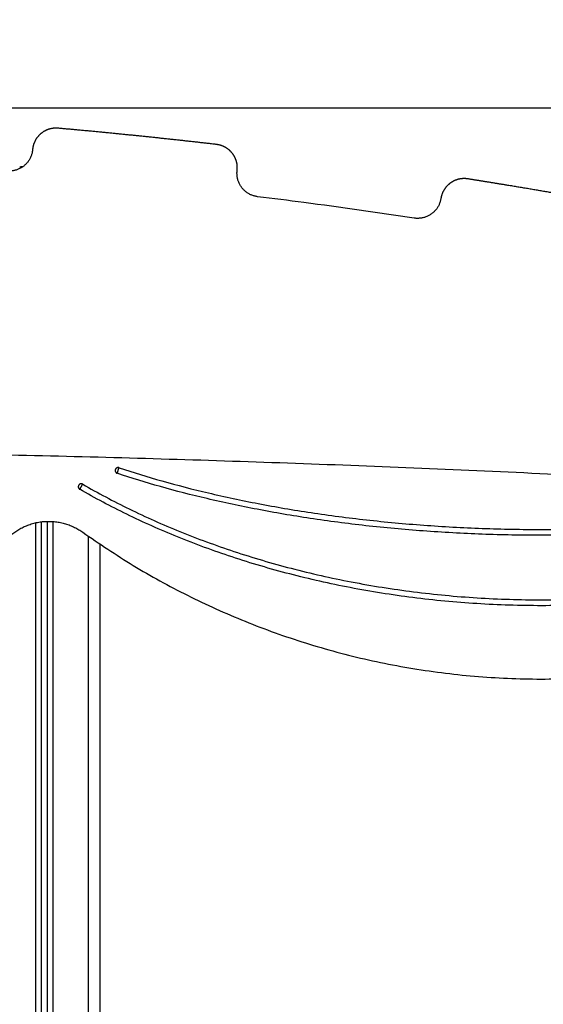
# Model space of a CAD drawing. Units: millimetres. Extents: x 101.6 to 111.4, y 1466.5 to 1478.5.
# Drawn here: x 108.2 to 108.6, y 1476 to 1476.8 of the extents above; entities that cross this region are included whole.
import ezdxf

# ---------------------------------------------------------------- set-up
doc = ezdxf.new("R2010")
doc.units = ezdxf.units.MM
doc.header["$PDSIZE"] = -1
doc.layers.add('DIASTASEIS', color=253, linetype='Continuous', lineweight=5)
doc.styles.get("Standard").update_dxf_attribs({"font": 'ARIALN.TTF'})
doc.dimstyles.get("Standard").update_dxf_attribs({"dimtxt": 0.18, "dimasz": 0.15, "dimexe": 0.1, "dimexo": 0, "dimgap": 0.09, "dimtad": 0, "dimtih": 1, "dimtoh": 1, "dimrnd": 0.05, "dimzin": 0, "dimdsep": 46, "dimtxsty": 'Standard', "dimblk": 'OBLIQUE', "dimcen": 0.09, "dimadec": 0, "dimazin": 0, "dimtfac": 1, "dimtofl": 0, "dimtmove": 0, "dimatfit": 3, "dimldrblk": 'OBLIQUE', "dimfxl": 1, "dimtolj": 1, "dimtzin": 0, "dimarcsym": 0})

# ---------------------------------------------------------------- blocks, each defined once
blk = doc.blocks.new('g401 opsi')
for points, weights, degree, knots in [([(11.318, 4.63035), (11.31864, 4.6357), (11.31718, 4.64089), (11.31384, 4.64512), (11.31051, 4.64935), (11.3058, 4.65198), (11.30045, 4.6526), (11.27102, 4.65601), (11.24156, 4.65917), (11.21208, 4.66207), (11.19653, 4.6636), (11.18098, 4.66507), (11.16542, 4.66646), (11.16005, 4.66694), (11.15491, 4.66532), (11.15078, 4.66186), (11.14665, 4.65839), (11.14417, 4.65361), (11.14371, 4.64824)], [1, 0.949006338635, 0.949006338635, 1, 0.949006338635, 0.949006338635, 1, 1, 1, 1, 1, 1, 1, 0.949005220483, 0.949005220483, 1, 0.949005220483, 0.949005220483, 1], 3, [-5113.563711, -5113.563711, -5113.563711, -5113.563711, -5097.817116, -5097.817116, -5097.817116, -5082.070521, -5082.070521, -5082.070521, -4993.193151, -4993.193151, -4993.193151, -4946.330914, -4946.330914, -4946.330914, -4930.584146, -4930.584146, -4930.584146, -4914.837378, -4914.837378, -4914.837378, -4914.837378]), ([(11.66426, 4.57698), (11.66526, 4.58227), (11.66415, 4.58755), (11.66111, 4.59199), (11.65806, 4.59644), (11.65354, 4.59937), (11.64824, 4.60035), (11.61469, 4.60655), (11.58108, 4.61242), (11.54741, 4.61796), (11.53644, 4.61977), (11.52546, 4.62154), (11.51447, 4.62328), (11.50915, 4.62412), (11.50391, 4.62286), (11.49956, 4.61968), (11.49521, 4.6165), (11.49241, 4.6119), (11.49158, 4.60657)], [1, 0.949009952057, 0.949009952057, 1, 0.949009952057, 0.949009952057, 1, 1, 1, 1, 1, 1, 1, 0.949008148175, 0.949008148175, 1, 0.949008148175, 0.949008148175, 1], 3, [-5509.641531, -5509.641531, -5509.641531, -5509.641531, -5493.895501, -5493.895501, -5493.895501, -5478.149471, -5478.149471, -5478.149471, -5375.787854, -5375.787854, -5375.787854, -5342.42585, -5342.42585, -5342.42585, -5326.679541, -5326.679541, -5326.679541, -5310.933232, -5310.933232, -5310.933232, -5310.933232]), ([(11.21582, 4.37233), (11.21582, 4.37233), (11.21661, 4.37471), (11.2174, 4.37708), (11.2174, 4.37708)], [1, 0.707106781187, 1, 0.707106781187, 1], 2, [-6.283185, -6.283185, -6.283185, -4.712389, -4.712389, -3.141593, -3.141593, -3.141593]), ([(11.1839, 4.35867), (11.1839, 4.35867), (11.18515, 4.36084), (11.1864, 4.36301), (11.1864, 4.36301)], [1, 0.707106781187, 1, 0.707106781187, 1], 2, [-6.283185, -6.283185, -6.283185, -4.712389, -4.712389, -3.141593, -3.141593, -3.141593])]:
    blk.add_rational_spline(points, weights, degree=degree, knots=knots)
for points, weights, degree in [([(11.14371, 4.64824), (11.14272, 4.63661), (11.1338, 4.62906), (11.12216, 4.63001)], [1, 0.805651987474, 0.805651987474, 1], 3), ([(11.3354, 4.60812), (11.32381, 4.60956), (11.31661, 4.61875), (11.318, 4.63035)], [1, 0.805647213522, 0.805647213522, 1], 3), ([(11.49158, 4.60657), (11.4898, 4.59503), (11.4804, 4.58811), (11.46885, 4.58984)], [1, 0.805641418607, 0.805641418607, 1], 3), ([(9.4112, 4.34698), (10.26957, 4.4083), (11.14282, 4.4083), (12.0012, 4.34698)], [1, 0.98864862468, 0.98864862468, 1], 3), ([(11.21424, 4.3755), (11.21345, 4.37313), (11.21582, 4.37233)], [1, 0.707116320036, 1], 2), ([(11.2174, 4.37708), (11.21503, 4.37787), (11.21424, 4.3755)], [1, 0.707116320037, 1], 2), ([(11.18299, 4.36209), (11.18174, 4.35992), (11.1839, 4.35867)], [1, 0.707109760099, 1], 2), ([(11.1864, 4.36301), (11.18423, 4.36425), (11.18299, 4.36209)], [1, 0.707109760099, 1], 2), ([(11.18644, 4.32209), (11.60327, 4.0249), (12.0012, 4.34698)], [1, 0.796143417793, 1], 2), ([(11.12382, 4.31841), (11.15365, 4.34547), (11.18644, 4.32209)], [1, 0.778820726691, 1], 2)]:
    blk.add_rational_spline(points, weights, degree=degree)
for points in [[(11.13274, 4.63356), (11.13425, 4.63376), (11.13577, 4.63394)], [(11.1512, 3.61547), (11.1512, 3.97323), (11.1512, 4.33099)], [(11.1562, 4.33136), (11.1562, 3.97404), (11.1562, 3.61672)], [(11.1612, 3.6177), (11.1612, 3.97447), (11.1612, 4.33123)], [(11.1462, 4.3301), (11.1462, 3.97203), (11.1462, 3.61395)], [(11.1912, 4.31873), (11.1912, 3.96858), (11.1912, 3.61844)], [(11.2012, 3.61672), (11.2012, 3.96429), (11.2012, 4.31186)]]:
    blk.add_open_spline(points, degree=2)
for points, knots in [([(11.46885, 4.58984), (11.43754, 4.59455), (11.4062, 4.59896), (11.37481, 4.60309), (11.36168, 4.60482), (11.34855, 4.6065), (11.3354, 4.60812)], [-5279.594055, -5279.594055, -5279.594055, -5279.594055, -5184.631507, -5184.631507, -5184.631507, -5144.902401, -5144.902401, -5144.902401, -5144.902401]), ([(11.2174, 4.37708), (11.22949, 4.37304), (11.25471, 4.36531), (11.29427, 4.35511), (11.33665, 4.34609), (11.38154, 4.33844), (11.42855, 4.3323), (11.47722, 4.32782), (11.52704, 4.32509), (11.57745, 4.32417), (11.62785, 4.32509), (11.67767, 4.32782), (11.72634, 4.3323), (11.77336, 4.33844), (11.81824, 4.34609), (11.84819, 4.35246), (11.86318, 4.35602), (11.86409, 4.35624)], [-732.348336, -732.348336, -732.348336, -732.348336, -694.005099, -652.987929, -609.479178, -563.740045, -516.107718, -466.987882, -416.842613, -366.174168, -315.505723, -265.360454, -216.240618, -168.608291, -122.869158, -79.360407, -76.550148, -76.550148, -76.550148, -76.550148]), ([(11.88062, 4.35518), (11.87459, 4.35363), (11.85444, 4.34868), (11.81918, 4.34118), (11.7741, 4.33349), (11.7269, 4.32733), (11.67803, 4.32283), (11.62803, 4.32009), (11.57745, 4.31917), (11.52686, 4.32009), (11.47686, 4.32283), (11.428, 4.32733), (11.3808, 4.33349), (11.33571, 4.34118), (11.29313, 4.35024), (11.25335, 4.36049), (11.22798, 4.36827), (11.21582, 4.37233)], [60.760223, 60.760223, 60.760223, 60.760223, 79.360407, 122.869158, 168.608291, 216.240618, 265.360454, 315.505723, 366.174168, 416.842613, 466.987882, 516.107718, 563.740045, 609.479178, 652.987929, 694.005099, 732.348336, 732.348336, 732.348336, 732.348336]), ([(11.95574, 4.35016), (11.94758, 4.34575), (11.92526, 4.33429), (11.88725, 4.31736), (11.84086, 4.30032), (11.79174, 4.28585), (11.74031, 4.27426), (11.68706, 4.26579), (11.63257, 4.26063), (11.57745, 4.2589), (11.52232, 4.26063), (11.46783, 4.26579), (11.41459, 4.27426), (11.36315, 4.28585), (11.31403, 4.30032), (11.26764, 4.31736), (11.22432, 4.33666), (11.19699, 4.35114), (11.1839, 4.35867)], [17.39257, 17.39257, 17.39257, 17.39257, 45.110159, 92.389572, 141.689714, 192.798913, 245.444104, 299.296542, 353.981454, 409.091175, 464.200895, 518.885807, 572.738245, 625.383436, 676.492635, 725.792777, 773.07219, 818.182349, 818.182349, 818.182349, 818.182349]), ([(11.1864, 4.36301), (11.19938, 4.35553), (11.2265, 4.34116), (11.26952, 4.322), (11.3156, 4.30507), (11.36441, 4.29069), (11.41553, 4.27917), (11.46846, 4.27075), (11.52263, 4.26562), (11.57745, 4.2639), (11.63226, 4.26562), (11.68643, 4.27075), (11.73936, 4.27917), (11.79048, 4.29069), (11.83929, 4.30507), (11.88537, 4.322), (11.92068, 4.33772), (11.94053, 4.34777), (11.94632, 4.35081)], [-818.182349, -818.182349, -818.182349, -818.182349, -773.07219, -725.792777, -676.492635, -625.383436, -572.738245, -518.885807, -464.200895, -409.091175, -353.981454, -299.296542, -245.444104, -192.798913, -141.689714, -92.389572, -45.110159, -25.403785, -25.403785, -25.403785, -25.403785])]:
    blk.add_open_spline(points, degree=3, knots=knots)
blk = doc.blocks.new('_Oblique')
at = {"color": 0, "linetype": 'ByBlock', "lineweight": -2}
blk.add_line((-0.5, -0.5), (0.5, 0.5), dxfattribs=at)
blk = doc.blocks.new('*D82')
at = {"layer": 'Defpoints', "color": 0}
for p in [(107.91215, 1476.74158), (107.91215, 1474.23459), (109.77605, 1474.23459)]:
    blk.add_point(p, dxfattribs=at)
at = {"layer": 'DIASTASEIS', "color": 0, "lineweight": -2}
for p, q in [((107.91215, 1476.74158), (109.87605, 1476.74158)), ((109.77605, 1476.74158), (109.77605, 1475.66999)), ((109.77605, 1474.23459), (109.77605, 1475.30618)), ((107.91215, 1474.23459), (109.87605, 1474.23459))]:
    blk.add_line(p, q, dxfattribs=at)
at = {"layer": 'DIASTASEIS', "color": 0, "linetype": 'ByBlock', "lineweight": -2, "xscale": 0.15, "yscale": 0.15, "zscale": 0.15}
for p, rotation in [((109.77605, 1476.74158), 90), ((109.77605, 1474.23459), 270)]:
    blk.add_blockref('_Oblique', p, dxfattribs=dict(at, rotation=rotation))
at = {"layer": 'DIASTASEIS', "color": 0, "insert": (109.77605, 1475.48809), "char_height": 0.18, "attachment_point": 5}
blk.add_mtext('\\A1;2.50', dxfattribs=at)

msp = doc.modelspace()

# ---------------------------------------------------------------- block references
msp.add_blockref('g401 opsi', (97.03008, 1472.05761))

# ---------------------------------------------------------------- dimensions: what is measured, and where the dimension line sits
at = {"layer": 'DIASTASEIS'}
dim = msp.add_linear_dim(base=(109.77605, 1474.23459), p1=(107.91215, 1476.74158), p2=(107.91215, 1474.23459), angle=90, dimstyle='Standard', dxfattribs=at)
dim.commit()
dim.dimension.update_dxf_attribs({"geometry": '*D82', "text_midpoint": (109.77605, 1475.48809)})

doc.saveas('drawing.dxf')
